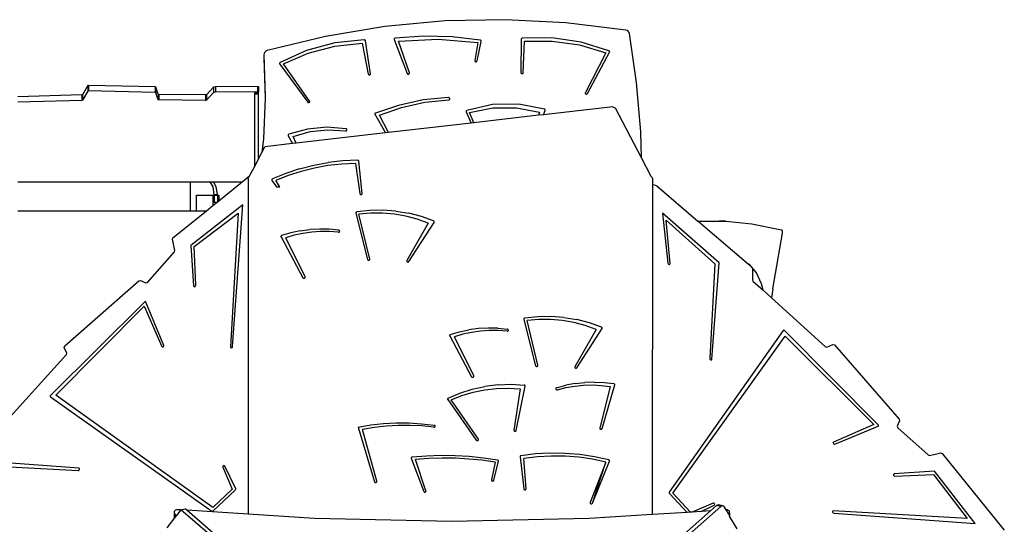
# Model space of a CAD drawing. Units: millimetres. Extents: x -11670 to 342794, y -3372 to 24196.
# Drawn here: x 531 to 2607, y 18570 to 19633 of the extents above; entities that cross this region are included whole.
import ezdxf

# ---------------------------------------------------------------- set-up
doc = ezdxf.new("R2010")
doc.units = ezdxf.units.MM
doc.layers.add('Toestel 2D', color=7, linetype='Continuous', lineweight=20)
doc.layers.add('VP-EQ', color=7, linetype='Continuous', true_color=0x8a3492)

# ---------------------------------------------------------------- blocks, each defined once
blk = doc.blocks.new('3060-1_')
at = {"layer": 'VP-EQ', "color": 7}
for p, q in [((5468.27, -134.73), (5455.6, -135.92)), ((5481, -134.46), (5468.27, -134.73)), ((5493.72, -135.1), (5481, -134.46)), ((5455.6, -135.92), (5443.08, -138)), ((5506.35, -136.65), (5493.72, -135.1)), ((5506.63, -136.73), (5506.35, -136.65)), ((5506.88, -136.9), (5506.63, -136.73)), ((5507.06, -137.12), (5506.88, -136.9)), ((5443.08, -138), (5430.77, -140.97)), ((5451.22, -138.71), (5445.02, -139.36)), ((5451.28, -138.72), (5451.22, -138.71)), ((5451.34, -138.74), (5451.28, -138.72)), ((5451.39, -138.77), (5451.34, -138.74)), ((5451.43, -138.8), (5451.39, -138.77)), ((5451.46, -138.85), (5451.43, -138.8)), ((5451.48, -138.9), (5451.46, -138.85)), ((5452.56, -145.83), (5451.48, -138.9)), ((5457.53, -138.49), (5457.51, -138.54)), ((5457.51, -138.54), (5457.51, -138.6)), ((5457.51, -138.6), (5457.52, -138.65)), ((5457.52, -138.65), (5460.27, -145.79)), ((5457.57, -138.44), (5457.53, -138.49)), ((5457.61, -138.4), (5457.57, -138.44)), ((5457.67, -138.37), (5457.61, -138.4)), ((5457.73, -138.36), (5457.67, -138.37)), ((5463.72, -137.92), (5457.73, -138.36)), ((5458.43, -138.95), (5466.82, -138.53)), ((5460.75, -145.66), (5458.43, -138.95)), ((5469.73, -138.05), (5463.72, -137.92)), ((5466.82, -138.53), (5475.18, -139.24)), ((5475.68, -138.76), (5469.73, -138.05)), ((5475.01, -143.14), (5475.88, -139.02)), ((5475.75, -138.78), (5475.68, -138.76)), ((5475.8, -138.81), (5475.75, -138.78)), ((5475.84, -138.85), (5475.8, -138.81)), ((5475.87, -138.9), (5475.84, -138.85)), ((5475.89, -138.96), (5475.87, -138.9)), ((5475.88, -139.02), (5475.89, -138.96)), ((5484.29, -138.6), (5484.25, -145.59)), ((5484.3, -138.55), (5484.29, -138.6)), ((5484.32, -138.5), (5484.3, -138.55)), ((5484.36, -138.46), (5484.32, -138.5)), ((5484.41, -138.42), (5484.36, -138.46)), ((5484.46, -138.4), (5484.41, -138.42)), ((5484.52, -138.38), (5484.46, -138.4)), ((5490.76, -138.3), (5484.52, -138.38)), ((5484.75, -145.6), (5485.04, -139.01)), ((5485.04, -139.01), (5490.87, -138.96)), ((5496.92, -139.19), (5490.76, -138.3)), ((5490.87, -138.96), (5496.63, -139.76)), ((5507.15, -137.37), (5507.06, -137.12)), ((5508.61, -147.71), (5507.15, -137.37)), ((5430.5, -141.1), (5430.27, -141.31)), ((5430.77, -140.97), (5430.5, -141.1)), ((5439.05, -140.96), (5433.49, -143.48)), ((5445.02, -139.36), (5439.05, -140.96)), ((5439.42, -141.5), (5445.01, -140.03)), ((5445.01, -140.03), (5450.8, -139.4)), ((5450.8, -139.4), (5452.07, -145.9)), ((5475.18, -139.24), (5474.52, -143.06)), ((5496.63, -139.76), (5502.16, -141.41)), ((5502.81, -141.02), (5496.92, -139.19)), ((5502.86, -141.05), (5502.81, -141.02)), ((5502.9, -141.08), (5502.86, -141.05)), ((5502.93, -141.13), (5502.9, -141.08)), ((5502.95, -141.17), (5502.93, -141.13)), ((5430.13, -141.58), (5430.09, -141.84)), ((5430.09, -141.84), (5430.09, -142.53)), ((5430.09, -141.84), (5430.35, -150.71)), ((5430.09, -142.53), (5430.34, -150.99)), ((5430.27, -141.31), (5430.13, -141.58)), ((5434.19, -143.78), (5439.42, -141.5)), ((5474.52, -143.06), (5474.51, -143.12)), ((5474.51, -143.12), (5474.53, -143.17)), ((5474.53, -143.17), (5474.56, -143.22)), ((5474.95, -143.24), (5474.99, -143.19)), ((5474.99, -143.19), (5475.01, -143.14)), ((5502.16, -141.41), (5497.84, -149.8)), ((5498.29, -149.99), (5502.93, -141.32)), ((5502.93, -141.32), (5502.95, -141.27)), ((5502.96, -141.22), (5502.95, -141.17)), ((5502.95, -141.27), (5502.96, -141.22)), ((5433.38, -143.59), (5433.37, -143.64)), ((5433.37, -143.64), (5433.37, -143.69)), ((5433.37, -143.69), (5433.38, -143.74)), ((5433.41, -143.55), (5433.38, -143.59)), ((5433.38, -143.74), (5433.41, -143.79)), ((5433.44, -143.51), (5433.41, -143.55)), ((5433.41, -143.79), (5439.3, -151.83)), ((5433.49, -143.48), (5433.44, -143.51)), ((5439.72, -151.6), (5434.19, -143.78)), ((5474.56, -143.22), (5474.6, -143.27)), ((5474.6, -143.27), (5474.66, -143.3)), ((5474.66, -143.3), (5474.72, -143.31)), ((5474.72, -143.31), (5474.79, -143.32)), ((5474.79, -143.32), (5474.85, -143.3)), ((5474.85, -143.3), (5474.91, -143.28)), ((5474.91, -143.28), (5474.95, -143.24)), ((5452.07, -145.9), (5452.09, -145.95)), ((5452.09, -145.95), (5452.12, -146)), ((5452.12, -146), (5452.17, -146.04)), ((5452.17, -146.04), (5452.22, -146.07)), ((5452.22, -146.07), (5452.29, -146.08)), ((5452.29, -146.08), (5452.35, -146.08)), ((5452.35, -146.08), (5452.41, -146.06)), ((5452.41, -146.06), (5452.47, -146.03)), ((5452.47, -146.03), (5452.51, -145.99)), ((5452.51, -145.99), (5452.54, -145.94)), ((5452.54, -145.94), (5452.56, -145.89)), ((5452.56, -145.89), (5452.56, -145.83)), ((5460.27, -145.79), (5460.3, -145.84)), ((5460.3, -145.84), (5460.34, -145.89)), ((5460.34, -145.89), (5460.4, -145.92)), ((5460.4, -145.92), (5460.46, -145.94)), ((5460.46, -145.94), (5460.52, -145.94)), ((5460.52, -145.94), (5460.59, -145.93)), ((5460.59, -145.93), (5460.64, -145.91)), ((5460.64, -145.91), (5460.69, -145.87)), ((5460.69, -145.87), (5460.73, -145.82)), ((5460.73, -145.82), (5460.75, -145.77)), ((5460.76, -145.71), (5460.75, -145.66)), ((5460.75, -145.77), (5460.76, -145.71)), ((5484.25, -145.59), (5484.26, -145.65)), ((5484.26, -145.65), (5484.29, -145.7)), ((5484.29, -145.7), (5484.32, -145.75)), ((5484.32, -145.75), (5484.37, -145.79)), ((5484.37, -145.79), (5484.43, -145.81)), ((5484.43, -145.81), (5484.5, -145.82)), ((5484.5, -145.82), (5484.56, -145.81)), ((5484.56, -145.81), (5484.62, -145.79)), ((5484.62, -145.79), (5484.67, -145.76)), ((5484.67, -145.76), (5484.72, -145.71)), ((5484.72, -145.71), (5484.74, -145.66)), ((5484.74, -145.66), (5484.75, -145.6)), ((5392.95, -148.34), (5391.87, -150.26)), ((5393.11, -148.31), (5392.95, -148.34)), ((5392.95, -148.34), (5392.95, -149.5)), ((5407.13, -148.62), (5393.11, -148.31)), ((5393.11, -148.31), (5393.11, -149.47)), ((5407.13, -148.62), (5407.12, -149.78)), ((5407.29, -148.67), (5407.13, -148.62)), ((5407.79, -150.15), (5407.29, -148.67)), ((5407.29, -148.67), (5407.29, -149.83)), ((5419.48, -148.66), (5417.99, -150.25)), ((5419.86, -148.59), (5419.48, -148.66)), ((5419.48, -148.66), (5419.48, -149.82)), ((5428.7, -148.51), (5419.86, -148.59)), ((5419.86, -148.59), (5419.86, -149.74)), ((5428.7, -148.51), (5428.96, -148.56)), ((5428.7, -148.51), (5428.7, -149.66)), ((5428.96, -148.56), (5428.96, -149.72)), ((5509.51, -158.09), (5508.61, -147.71)), ((5391.68, -150.31), (5378.23, -150.69)), ((5391.68, -151.47), (5378.23, -151.85)), ((5391.87, -150.26), (5391.68, -150.31)), ((5391.68, -150.31), (5391.68, -151.47)), ((5391.87, -151.42), (5391.68, -151.47)), ((5392.95, -149.5), (5391.87, -151.42)), ((5391.87, -150.26), (5391.87, -151.42)), ((5393.11, -149.47), (5392.95, -149.5)), ((5407.12, -149.78), (5393.11, -149.47)), ((5407.29, -149.83), (5407.12, -149.78)), ((5407.79, -151.31), (5407.29, -149.83)), ((5407.92, -150.19), (5407.79, -150.15)), ((5407.79, -150.15), (5407.79, -151.31)), ((5407.92, -151.35), (5407.79, -151.31)), ((5417.75, -150.29), (5407.92, -150.19)), ((5407.92, -150.19), (5407.92, -151.35)), ((5417.74, -151.45), (5407.92, -151.35)), ((5417.75, -150.29), (5417.74, -151.45)), ((5417.99, -151.41), (5417.74, -151.45)), ((5417.99, -150.25), (5417.75, -150.29)), ((5419.48, -149.82), (5417.99, -151.41)), ((5417.99, -150.25), (5417.99, -151.41)), ((5419.86, -149.74), (5419.48, -149.82)), ((5428.7, -149.66), (5419.86, -149.74)), ((5428.06, -149.86), (5428.86, -149.86)), ((5428.06, -149.86), (5428.06, -150.1)), ((5428.06, -150.1), (5428.86, -150.1)), ((5428.06, -150.1), (5428.06, -165.48)), ((5428.7, -149.66), (5428.96, -149.72)), ((5428.86, -149.86), (5428.86, -150.1)), ((5428.86, -150.1), (5428.86, -163.96)), ((5428.96, -163.76), (5428.96, -149.72)), ((5430.34, -150.99), (5429.98, -159.55)), ((5430.35, -150.71), (5430.34, -150.99)), ((5463.65, -151.37), (5458.42, -152.5)), ((5469.01, -150.88), (5463.65, -151.37)), ((5464.01, -151.84), (5469.03, -151.32)), ((5469.07, -150.88), (5469.01, -150.88)), ((5469.03, -151.32), (5469.1, -151.31)), ((5469.13, -150.9), (5469.07, -150.88)), ((5469.1, -151.31), (5469.15, -151.29)), ((5469.19, -150.94), (5469.13, -150.9)), ((5469.15, -151.29), (5469.2, -151.25)), ((5469.23, -150.98), (5469.19, -150.94)), ((5469.2, -151.25), (5469.24, -151.2)), ((5469.25, -151.03), (5469.23, -150.98)), ((5469.24, -151.2), (5469.26, -151.15)), ((5469.27, -151.09), (5469.25, -151.03)), ((5469.26, -151.15), (5469.27, -151.09)), ((5497.82, -149.86), (5497.81, -149.92)), ((5497.81, -149.92), (5497.83, -149.97)), ((5497.84, -149.8), (5497.82, -149.86)), ((5497.83, -149.97), (5497.86, -150.02)), ((5497.86, -150.02), (5497.9, -150.07)), ((5497.9, -150.07), (5497.96, -150.1)), ((5497.96, -150.1), (5498.02, -150.11)), ((5498.02, -150.11), (5498.08, -150.12)), ((5498.08, -150.12), (5498.15, -150.11)), ((5498.15, -150.11), (5498.21, -150.08)), ((5498.21, -150.08), (5498.25, -150.04)), ((5498.25, -150.04), (5498.29, -149.99)), ((5439.3, -151.83), (5439.34, -151.88)), ((5439.34, -151.88), (5439.4, -151.91)), ((5439.4, -151.91), (5439.46, -151.93)), ((5439.46, -151.93), (5439.52, -151.94)), ((5439.52, -151.94), (5439.59, -151.93)), ((5439.59, -151.93), (5439.65, -151.9)), ((5439.65, -151.9), (5439.69, -151.86)), ((5439.69, -151.86), (5439.73, -151.82)), ((5439.75, -151.65), (5439.72, -151.6)), ((5439.73, -151.82), (5439.75, -151.76)), ((5439.76, -151.7), (5439.75, -151.65)), ((5439.75, -151.76), (5439.76, -151.7)), ((5458.42, -152.5), (5453.41, -154.24)), ((5454.41, -154.56), (5459.11, -152.92)), ((5459.11, -152.92), (5464.01, -151.84)), ((5478.23, -152.34), (5472.86, -153.61)), ((5473.44, -154.02), (5478.31, -153.03)), ((5483.79, -152.23), (5478.23, -152.34)), ((5478.31, -153.03), (5483.3, -152.99)), ((5483.3, -152.99), (5488.19, -153.92)), ((5489.22, -153.29), (5483.79, -152.23)), ((5503.6, -152.79), (5489, -154.47)), ((5489, -154.47), (5489.37, -153.57)), ((5489.27, -153.31), (5489.22, -153.29)), ((5489.31, -153.34), (5489.27, -153.31)), ((5489.35, -153.38), (5489.31, -153.34)), ((5489.37, -153.42), (5489.35, -153.38)), ((5489.39, -153.47), (5489.37, -153.42)), ((5489.37, -153.57), (5489.38, -153.52)), ((5489.38, -153.52), (5489.39, -153.47)), ((5503.6, -152.79), (5504.22, -153.06)), ((5509.69, -163.57), (5504.22, -153.06)), ((5453.41, -154.24), (5455.69, -158.31)), ((5456.37, -158.23), (5454.41, -154.56)), ((5472.73, -153.73), (5472.71, -153.79)), ((5472.71, -153.79), (5472.71, -153.84)), ((5472.71, -153.84), (5472.72, -153.9)), ((5472.72, -153.9), (5473.75, -156.23)), ((5472.76, -153.68), (5472.73, -153.73)), ((5472.81, -153.64), (5472.76, -153.68)), ((5472.86, -153.61), (5472.81, -153.64)), ((5474.35, -156.16), (5473.44, -154.02)), ((5487.95, -154.59), (5474.35, -156.16)), ((5488.19, -153.92), (5487.95, -154.59)), ((5489, -154.47), (5487.95, -154.59)), ((5439.24, -157.49), (5435.34, -158.59)), ((5443.31, -157.1), (5439.24, -157.49)), ((5439.81, -158.04), (5443.54, -157.64)), ((5447.38, -157.44), (5443.31, -157.1)), ((5443.54, -157.64), (5447.29, -157.87)), ((5447.44, -157.45), (5447.38, -157.44)), ((5447.49, -157.48), (5447.44, -157.45)), ((5447.53, -157.52), (5447.49, -157.48)), ((5447.56, -157.56), (5447.53, -157.52)), ((5447.55, -157.77), (5447.58, -157.72)), ((5447.58, -157.61), (5447.56, -157.56)), ((5447.59, -157.67), (5447.58, -157.61)), ((5447.58, -157.72), (5447.59, -157.67)), ((5473.75, -156.23), (5456.37, -158.23)), ((5474.35, -156.16), (5473.75, -156.23)), ((5429.98, -159.55), (5429.66, -162.42)), ((5435.21, -158.69), (5435.19, -158.74)), ((5435.19, -158.74), (5435.19, -158.79)), ((5435.19, -158.79), (5435.19, -158.84)), ((5435.19, -158.84), (5435.21, -158.89)), ((5435.25, -158.65), (5435.21, -158.69)), ((5435.21, -158.89), (5436.09, -160.56)), ((5435.29, -158.61), (5435.25, -158.65)), ((5435.34, -158.59), (5435.29, -158.61)), ((5436.23, -159.05), (5439.81, -158.04)), ((5436.91, -160.47), (5436.23, -159.05)), ((5455.69, -158.31), (5436.91, -160.47)), ((5447.29, -157.87), (5447.35, -157.88)), ((5447.35, -157.88), (5447.41, -157.87)), ((5447.41, -157.87), (5447.47, -157.84)), ((5447.47, -157.84), (5447.52, -157.81)), ((5447.52, -157.81), (5447.55, -157.77)), ((5456.37, -158.23), (5455.69, -158.31)), ((5509.69, -163.57), (5509.51, -158.09)), ((5429.66, -162.42), (5430.29, -161.23)), ((5436.09, -160.56), (5430.29, -161.23)), ((5436.91, -160.47), (5436.09, -160.56)), ((5428.06, -165.48), (5428.86, -163.96)), ((5428.86, -163.96), (5428.96, -163.76)), ((5428.96, -163.76), (5429.66, -162.42)), ((5511.71, -167.46), (5509.69, -163.57)), ((5427.06, -167.38), (5428.06, -165.48)), ((5437.6, -165.88), (5434.69, -166.85)), ((5437.6, -165.88), (5440.59, -165.12)), ((5440.73, -165.71), (5437.94, -166.41)), ((5440.59, -165.12), (5443.63, -164.56)), ((5443.58, -165.2), (5440.73, -165.71)), ((5446.47, -164.87), (5443.58, -165.2)), ((5446.72, -164.21), (5443.63, -164.56)), ((5449.38, -164.73), (5446.47, -164.87)), ((5449.84, -164.08), (5446.72, -164.21)), ((5449.38, -164.73), (5450.31, -171.1)), ((5449.9, -164.08), (5449.84, -164.08)), ((5449.95, -164.1), (5449.9, -164.08)), ((5450, -164.13), (5449.95, -164.1)), ((5450.04, -164.18), (5450, -164.13)), ((5450.07, -164.22), (5450.04, -164.18)), ((5450.08, -164.27), (5450.07, -164.22)), ((5450.8, -171.05), (5450.08, -164.27)), ((5425.49, -168.64), (5427.06, -167.38)), ((5426.77, -168), (5426.75, -238.63)), ((5426.77, -168), (5426.84, -167.7)), ((5426.84, -167.7), (5427.03, -167.43)), ((5427.03, -167.43), (5427.06, -167.38)), ((5431.76, -168.12), (5431.75, -168.16)), ((5431.79, -168.07), (5431.76, -168.12)), ((5431.83, -168.04), (5431.79, -168.07)), ((5431.87, -168.01), (5431.83, -168.04)), ((5434.69, -166.85), (5431.87, -168.01)), ((5435.21, -167.29), (5432.56, -168.33)), ((5437.94, -166.41), (5435.21, -167.29)), ((5511.71, -167.46), (5511.91, -167.73)), ((5511.91, -167.73), (5511.97, -168.02)), ((5511.97, -168.02), (5511.97, -169.24)), ((5378.17, -168.63), (5414.54, -168.64)), ((5414.54, -168.64), (5414.54, -174.74)), ((5414.54, -168.64), (5418.75, -168.64)), ((5419.35, -169.69), (5418.75, -168.64)), ((5418.75, -168.64), (5419.44, -168.64)), ((5419.59, -171.25), (5419.35, -169.69)), ((5420.04, -169.69), (5419.44, -168.64)), ((5419.44, -168.64), (5425.49, -168.64)), ((5420.28, -171.25), (5420.04, -169.69)), ((5420.54, -172.64), (5425.49, -168.64)), ((5431.75, -168.16), (5431.75, -168.21)), ((5431.75, -168.21), (5431.76, -168.26)), ((5431.76, -168.26), (5431.78, -168.31)), ((5431.78, -168.31), (5432.73, -169.7)), ((5433.45, -169.7), (5432.56, -168.33)), ((5432.73, -169.7), (5433.45, -169.7)), ((5511.97, -169.24), (5511.95, -238.71)), ((5511.97, -169.24), (5512.18, -169.19)), ((5512.18, -169.19), (5512.91, -169.46)), ((5512.91, -169.46), (5521.58, -176.88)), ((5415.84, -174.74), (5415.84, -171.42)), ((5415.84, -171.42), (5419.33, -171.42)), ((5419.33, -171.42), (5419.59, -171.42)), ((5419.33, -171.42), (5419.33, -172.92)), ((5419.59, -171.25), (5420.28, -171.25)), ((5419.59, -171.25), (5419.59, -171.42)), ((5419.59, -171.42), (5419.59, -172.92)), ((5419.59, -171.42), (5420.28, -171.42)), ((5420.28, -171.25), (5420.28, -171.42)), ((5420.28, -171.42), (5420.28, -172.85)), ((5420.28, -171.42), (5420.54, -171.42)), ((5420.54, -171.42), (5420.54, -172.64)), ((5450.31, -171.1), (5450.32, -171.16)), ((5450.32, -171.16), (5450.36, -171.2)), ((5450.36, -171.2), (5450.4, -171.24)), ((5450.4, -171.24), (5450.46, -171.27)), ((5450.46, -171.27), (5450.52, -171.29)), ((5450.52, -171.29), (5450.58, -171.29)), ((5450.58, -171.29), (5450.65, -171.28)), ((5450.65, -171.28), (5450.7, -171.25)), ((5450.7, -171.25), (5450.75, -171.21)), ((5450.75, -171.21), (5450.78, -171.16)), ((5450.78, -171.16), (5450.8, -171.11)), ((5450.8, -171.11), (5450.8, -171.05)), ((5425.66, -173.46), (5414.69, -182.05)), ((5417.94, -174.74), (5419.33, -173.62)), ((5419.33, -172.92), (5419.33, -173.62)), ((5419.33, -172.92), (5419.59, -172.92)), ((5419.33, -173.62), (5420.19, -172.92)), ((5419.59, -172.92), (5420.19, -172.92)), ((5420.19, -172.92), (5420.28, -172.85)), ((5420.28, -172.85), (5420.54, -172.64)), ((5423.48, -203.31), (5425.66, -173.46)), ((5378.17, -174.73), (5414.54, -174.74)), ((5410.91, -180.41), (5417.94, -174.74)), ((5414.54, -174.74), (5415.84, -174.74)), ((5415.38, -182.26), (5424.66, -175.2)), ((5415.84, -174.74), (5417.94, -174.74)), ((5424.66, -175.2), (5423.04, -203.39)), ((5449.44, -175.09), (5449.43, -175.15)), ((5449.43, -175.15), (5449.44, -175.21)), ((5449.47, -175.04), (5449.44, -175.09)), ((5449.44, -175.21), (5451.92, -184.96)), ((5449.51, -175), (5449.47, -175.04)), ((5449.56, -174.97), (5449.51, -175)), ((5449.63, -174.95), (5449.56, -174.97)), ((5452.37, -174.64), (5449.63, -174.95)), ((5452.6, -175.22), (5450.12, -175.42)), ((5452.41, -184.87), (5450.12, -175.42)), ((5455.14, -174.58), (5452.37, -174.64)), ((5455.09, -175.23), (5452.6, -175.22)), ((5457.57, -175.44), (5455.09, -175.23)), ((5457.91, -174.78), (5455.14, -174.58)), ((5460.02, -175.87), (5457.57, -175.44)), ((5457.91, -174.78), (5460.63, -175.22)), ((5462.4, -176.49), (5460.02, -175.87)), ((5463.28, -175.92), (5460.63, -175.22)), ((5465.84, -176.85), (5463.28, -175.92)), ((5526.04, -185.69), (5514.1, -175.24)), ((5514.1, -175.24), (5515.25, -185.76)), ((5464.71, -177.32), (5460.21, -185.19)), ((5460.65, -185.4), (5465.94, -177.15)), ((5464.71, -177.32), (5462.4, -176.49)), ((5465.88, -176.88), (5465.84, -176.85)), ((5465.92, -176.91), (5465.88, -176.88)), ((5465.95, -176.96), (5465.92, -176.91)), ((5465.94, -177.15), (5465.96, -177.1)), ((5465.96, -177), (5465.95, -176.96)), ((5465.97, -177.05), (5465.96, -177)), ((5465.96, -177.1), (5465.97, -177.05)), ((5515.69, -185.83), (5514.88, -176.7)), ((5514.88, -176.7), (5525.11, -185.91)), ((5521.58, -176.88), (5526.06, -176.87)), ((5521.58, -176.88), (5521.62, -176.91)), ((5521.62, -176.91), (5521.88, -176.89)), ((5521.62, -176.91), (5532.21, -185.97)), ((5521.88, -176.89), (5526.11, -176.87)), ((5526.06, -176.87), (5526.11, -176.87)), ((5527.42, -176.87), (5526.06, -176.87)), ((5526.11, -176.87), (5527.42, -176.87)), ((5527.42, -176.87), (5532.96, -177.43)), ((5532.96, -177.43), (5538.48, -178.56)), ((5410.78, -180.72), (5410.91, -180.41)), ((5433.66, -180.08), (5433.65, -180.13)), ((5433.65, -180.13), (5433.66, -180.18)), ((5433.68, -180.03), (5433.66, -180.08)), ((5433.66, -180.18), (5433.68, -180.23)), ((5433.71, -179.99), (5433.68, -180.03)), ((5433.68, -180.23), (5438.29, -188.81)), ((5433.76, -179.96), (5433.71, -179.99)), ((5433.8, -179.94), (5433.76, -179.96)), ((5435.74, -179.36), (5433.8, -179.94)), ((5436.47, -179.86), (5434.7, -180.38)), ((5438.75, -188.63), (5434.7, -180.38)), ((5437.72, -178.94), (5435.74, -179.36)), ((5438.29, -179.47), (5436.47, -179.86)), ((5437.72, -178.94), (5439.74, -178.67)), ((5440.15, -179.21), (5438.29, -179.47)), ((5441.78, -178.56), (5439.74, -178.67)), ((5442.02, -179.08), (5440.15, -179.21)), ((5443.82, -178.61), (5441.78, -178.56)), ((5443.89, -179.09), (5442.02, -179.08)), ((5445.85, -178.81), (5443.82, -178.61)), ((5445.76, -179.24), (5443.89, -179.09)), ((5445.76, -179.24), (5445.82, -179.24)), ((5445.82, -179.24), (5445.88, -179.23)), ((5445.9, -178.83), (5445.85, -178.81)), ((5445.88, -179.23), (5445.94, -179.21)), ((5445.96, -178.86), (5445.9, -178.83)), ((5445.94, -179.21), (5445.98, -179.18)), ((5446, -178.89), (5445.96, -178.86)), ((5445.98, -179.18), (5446.02, -179.14)), ((5446.03, -178.94), (5446, -178.89)), ((5446.02, -179.14), (5446.04, -179.09)), ((5446.05, -178.99), (5446.03, -178.94)), ((5446.04, -179.09), (5446.05, -179.04)), ((5446.05, -179.04), (5446.05, -178.99)), ((5537.36, -191.18), (5539.41, -179.41)), ((5538.48, -178.56), (5539.23, -178.72)), ((5539.35, -178.84), (5539.23, -178.72)), ((5539.42, -179.1), (5539.35, -178.84)), ((5539.41, -179.41), (5539.42, -179.1)), ((5411.33, -183.08), (5410.78, -180.72)), ((5414.69, -182.05), (5415.25, -190.55)), ((5415.7, -190.41), (5415.38, -182.26)), ((5405.51, -189.79), (5411.25, -183.35)), ((5411.25, -183.35), (5411.33, -183.08)), ((5451.92, -184.96), (5451.94, -185.01)), ((5451.94, -185.01), (5451.98, -185.06)), ((5451.98, -185.06), (5452.03, -185.09)), ((5452.03, -185.09), (5452.09, -185.12)), ((5452.09, -185.12), (5452.15, -185.13)), ((5452.15, -185.13), (5452.21, -185.12)), ((5452.21, -185.12), (5452.28, -185.1)), ((5452.28, -185.1), (5452.33, -185.07)), ((5452.33, -185.07), (5452.37, -185.03)), ((5452.37, -185.03), (5452.4, -184.98)), ((5452.4, -184.98), (5452.41, -184.92)), ((5452.41, -184.92), (5452.41, -184.87)), ((5460.19, -185.25), (5460.18, -185.3)), ((5460.18, -185.3), (5460.2, -185.36)), ((5460.21, -185.19), (5460.19, -185.25)), ((5460.2, -185.36), (5460.22, -185.41)), ((5460.22, -185.41), (5460.27, -185.45)), ((5460.27, -185.45), (5460.32, -185.48)), ((5460.32, -185.48), (5460.38, -185.5)), ((5460.38, -185.5), (5460.44, -185.51)), ((5460.44, -185.51), (5460.51, -185.5)), ((5460.51, -185.5), (5460.56, -185.48)), ((5460.56, -185.48), (5460.61, -185.44)), ((5460.61, -185.44), (5460.65, -185.4)), ((5515.25, -185.76), (5515.29, -185.88)), ((5515.29, -185.88), (5515.38, -185.97)), ((5515.38, -185.97), (5515.49, -186.02)), ((5515.49, -186.02), (5515.6, -186)), ((5515.6, -186), (5515.67, -185.94)), ((5515.67, -185.94), (5515.69, -185.83)), ((5525.11, -185.91), (5524.07, -205.84)), ((5524.52, -205.98), (5526.04, -185.69)), ((5532.61, -186.18), (5532.21, -185.97)), ((5532.21, -185.97), (5532.92, -186.58)), ((5532.92, -186.58), (5532.61, -186.18)), ((5532.92, -186.58), (5532.94, -186.59)), ((5532.94, -186.59), (5532.94, -186.6)), ((5533.89, -187.79), (5532.94, -186.6)), ((5532.94, -186.6), (5533.06, -186.84)), ((5438.29, -188.81), (5438.33, -188.86)), ((5438.33, -188.86), (5438.38, -188.9)), ((5438.68, -188.89), (5438.72, -188.85)), ((5438.72, -188.85), (5438.75, -188.8)), ((5438.77, -188.69), (5438.75, -188.63)), ((5438.75, -188.8), (5438.77, -188.74)), ((5438.77, -188.74), (5438.77, -188.69)), ((5533.06, -186.84), (5533.04, -189.26)), ((5534.96, -190.13), (5533.89, -187.79)), ((5388.08, -203.14), (5403.74, -189.5)), ((5403.74, -189.5), (5404.09, -189.39)), ((5404.09, -189.39), (5405.17, -189.9)), ((5405.17, -189.9), (5405.51, -189.79)), ((5415.25, -190.55), (5415.29, -190.64)), ((5415.29, -190.64), (5415.37, -190.7)), ((5415.37, -190.7), (5415.49, -190.69)), ((5415.49, -190.69), (5415.6, -190.63)), ((5415.6, -190.63), (5415.67, -190.53)), ((5415.67, -190.53), (5415.7, -190.41)), ((5438.38, -188.9), (5438.43, -188.92)), ((5438.43, -188.92), (5438.5, -188.93)), ((5438.5, -188.93), (5438.56, -188.93)), ((5438.56, -188.93), (5438.62, -188.92)), ((5438.62, -188.92), (5438.68, -188.89)), ((5533.04, -189.26), (5533.16, -189.51)), ((5533.16, -189.51), (5535.32, -191.45)), ((5535.32, -191.45), (5534.96, -190.13)), ((5535.32, -191.45), (5537.08, -193.04)), ((5537.36, -191.18), (5537.08, -193.04)), ((5404.87, -193.93), (5385.08, -213.61)), ((5386.23, -213.56), (5404.81, -194.82)), ((5404.81, -194.82), (5408.53, -203.31)), ((5404.96, -193.87), (5404.87, -193.93)), ((5405.07, -193.85), (5404.96, -193.87)), ((5405.16, -193.88), (5405.07, -193.85)), ((5405.21, -193.95), (5405.16, -193.88)), ((5408.95, -203.06), (5405.21, -193.95)), ((5537.08, -193.04), (5548.46, -203.34)), ((5487.8, -197.02), (5485.05, -197.33)), ((5490.57, -196.96), (5487.8, -197.02)), ((5493.33, -197.16), (5490.57, -196.96)), ((5493.33, -197.16), (5496.05, -197.61)), ((5484.86, -197.48), (5484.85, -197.53)), ((5484.85, -197.53), (5484.86, -197.59)), ((5484.89, -197.43), (5484.86, -197.48)), ((5484.86, -197.59), (5487.34, -207.34)), ((5484.93, -197.38), (5484.89, -197.43)), ((5484.99, -197.35), (5484.93, -197.38)), ((5485.05, -197.33), (5484.99, -197.35)), ((5488.02, -197.6), (5485.54, -197.8)), ((5487.83, -207.25), (5485.54, -197.8)), ((5490.51, -197.61), (5488.02, -197.6)), ((5492.99, -197.83), (5490.51, -197.61)), ((5495.44, -198.25), (5492.99, -197.83)), ((5497.83, -198.88), (5495.44, -198.25)), ((5498.7, -198.3), (5496.05, -197.61)), ((5500.13, -199.7), (5497.83, -198.88)), ((5501.26, -199.23), (5498.7, -198.3)), ((5501.3, -199.26), (5501.26, -199.23)), ((5469.22, -200.94), (5469.21, -200.99)), ((5469.21, -200.99), (5469.22, -201.04)), ((5469.24, -200.89), (5469.22, -200.94)), ((5469.22, -201.04), (5469.24, -201.08)), ((5469.27, -200.85), (5469.24, -200.89)), ((5469.24, -201.08), (5473.85, -209.67)), ((5469.32, -200.82), (5469.27, -200.85)), ((5469.36, -200.79), (5469.32, -200.82)), ((5469.36, -200.79), (5471.3, -200.22)), ((5472.03, -200.72), (5470.26, -201.24)), ((5474.31, -209.49), (5470.26, -201.24)), ((5471.3, -200.22), (5473.28, -199.8)), ((5473.85, -200.32), (5472.03, -200.72)), ((5475.3, -199.53), (5473.28, -199.8)), ((5475.71, -200.06), (5473.85, -200.32)), ((5477.34, -199.42), (5475.3, -199.53)), ((5477.58, -199.94), (5475.71, -200.06)), ((5479.38, -199.47), (5477.34, -199.42)), ((5479.45, -199.95), (5477.58, -199.94)), ((5479.38, -199.47), (5481.41, -199.67)), ((5481.32, -200.1), (5479.45, -199.95)), ((5481.32, -200.1), (5481.38, -200.1)), ((5481.38, -200.1), (5481.44, -200.09)), ((5481.46, -199.68), (5481.41, -199.67)), ((5481.44, -200.09), (5481.49, -200.07)), ((5481.52, -199.71), (5481.46, -199.68)), ((5481.49, -200.07), (5481.54, -200.03)), ((5481.56, -199.75), (5481.52, -199.71)), ((5481.54, -200.03), (5481.58, -199.99)), ((5481.59, -199.79), (5481.56, -199.75)), ((5481.58, -199.99), (5481.6, -199.95)), ((5481.61, -199.84), (5481.59, -199.79)), ((5481.6, -199.95), (5481.61, -199.89)), ((5481.61, -199.89), (5481.61, -199.84)), ((5500.13, -199.7), (5495.63, -207.58)), ((5496.07, -207.78), (5501.36, -199.53)), ((5501.34, -199.3), (5501.3, -199.26)), ((5501.37, -199.34), (5501.34, -199.3)), ((5501.36, -199.53), (5501.38, -199.48)), ((5501.39, -199.39), (5501.37, -199.34)), ((5501.38, -199.48), (5501.39, -199.44)), ((5501.39, -199.44), (5501.39, -199.39)), ((5539.54, -199.96), (5515.52, -234.01)), ((5516.3, -234.2), (5539.93, -201.13)), ((5539.61, -199.9), (5539.54, -199.96)), ((5539.69, -199.89), (5539.61, -199.9)), ((5539.79, -199.92), (5539.69, -199.89)), ((5539.87, -199.98), (5539.79, -199.92)), ((5559.55, -219.77), (5539.87, -199.98)), ((5539.93, -201.13), (5558.67, -219.71)), ((5387.97, -203.48), (5388.08, -203.14)), ((5408.53, -203.31), (5408.6, -203.38)), ((5408.6, -203.38), (5408.7, -203.4)), ((5408.7, -203.4), (5408.81, -203.36)), ((5408.81, -203.36), (5408.91, -203.28)), ((5408.91, -203.28), (5408.96, -203.16)), ((5408.96, -203.16), (5408.95, -203.06)), ((5423.04, -203.39), (5423.06, -203.49)), ((5423.45, -203.42), (5423.48, -203.31)), ((5548.46, -203.34), (5548.77, -203.42)), ((5548.77, -203.42), (5550.01, -202.87)), ((5550.01, -202.87), (5550.35, -202.98)), ((5550.35, -202.98), (5563.99, -218.64)), ((5374.61, -220.32), (5388.44, -205.02)), ((5388.52, -204.72), (5387.97, -203.48)), ((5388.44, -205.02), (5388.52, -204.72)), ((5423.06, -203.49), (5423.14, -203.56)), ((5423.14, -203.56), (5423.25, -203.57)), ((5423.25, -203.57), (5423.36, -203.52)), ((5423.36, -203.52), (5423.45, -203.42)), ((5487.34, -207.34), (5487.36, -207.39)), ((5487.36, -207.39), (5487.4, -207.44)), ((5487.4, -207.44), (5487.45, -207.48)), ((5487.45, -207.48), (5487.51, -207.5)), ((5487.51, -207.5), (5487.57, -207.51)), ((5487.57, -207.51), (5487.64, -207.51)), ((5487.64, -207.51), (5487.7, -207.49)), ((5487.7, -207.49), (5487.75, -207.46)), ((5487.75, -207.46), (5487.79, -207.41)), ((5487.79, -207.41), (5487.82, -207.36)), ((5487.82, -207.36), (5487.83, -207.31)), ((5487.83, -207.31), (5487.83, -207.25)), ((5524.07, -205.84), (5524.1, -205.96)), ((5524.1, -205.96), (5524.17, -206.06)), ((5524.17, -206.06), (5524.28, -206.12)), ((5524.28, -206.12), (5524.4, -206.13)), ((5524.4, -206.13), (5524.48, -206.08)), ((5524.48, -206.08), (5524.52, -205.98)), ((5474.33, -209.54), (5474.31, -209.49)), ((5474.31, -209.65), (5474.33, -209.6)), ((5474.33, -209.6), (5474.33, -209.54)), ((5495.63, -207.58), (5495.61, -207.63)), ((5495.61, -207.63), (5495.61, -207.69)), ((5495.61, -207.69), (5495.62, -207.74)), ((5495.62, -207.74), (5495.65, -207.79)), ((5495.65, -207.79), (5495.69, -207.83)), ((5495.69, -207.83), (5495.74, -207.87)), ((5495.74, -207.87), (5495.8, -207.88)), ((5495.8, -207.88), (5495.86, -207.89)), ((5495.86, -207.89), (5495.93, -207.88)), ((5495.93, -207.88), (5495.99, -207.86)), ((5495.99, -207.86), (5496.04, -207.82)), ((5496.04, -207.82), (5496.07, -207.78)), ((5473.85, -209.67), (5473.89, -209.71)), ((5473.89, -209.71), (5473.94, -209.75)), ((5473.94, -209.75), (5473.99, -209.78)), ((5473.99, -209.78), (5474.06, -209.79)), ((5474.06, -209.79), (5474.12, -209.79)), ((5474.12, -209.79), (5474.18, -209.77)), ((5474.18, -209.77), (5474.24, -209.74)), ((5474.24, -209.74), (5474.28, -209.7)), ((5474.28, -209.7), (5474.31, -209.65)), ((5479.43, -211.37), (5476.68, -211.71)), ((5479.43, -211.37), (5482.2, -211.27)), ((5482.2, -211.27), (5484.96, -211.43)), ((5483.27, -220.98), (5485.17, -211.69)), ((5485.02, -211.45), (5484.96, -211.43)), ((5485.06, -211.47), (5485.02, -211.45)), ((5485.11, -211.5), (5485.06, -211.47)), ((5485.14, -211.54), (5485.11, -211.5)), ((5485.16, -211.59), (5485.14, -211.54)), ((5485.17, -211.64), (5485.16, -211.59)), ((5485.17, -211.69), (5485.17, -211.64)), ((5491.77, -212.01), (5493.71, -211.48)), ((5495.71, -211.1), (5493.71, -211.48)), ((5493.75, -211.96), (5495.59, -211.64)), ((5495.59, -211.64), (5497.45, -211.46)), ((5495.71, -211.1), (5497.73, -210.87)), ((5497.45, -211.46), (5499.32, -211.41)), ((5499.77, -210.8), (5497.73, -210.87)), ((5499.32, -211.41), (5501.2, -211.5)), ((5499.77, -210.8), (5501.81, -210.89)), ((5501.2, -211.5), (5503.06, -211.72)), ((5501.38, -220.58), (5504.02, -211.4)), ((5501.81, -210.89), (5503.83, -211.13)), ((5503.89, -211.15), (5503.83, -211.13)), ((5503.94, -211.17), (5503.89, -211.15)), ((5503.98, -211.21), (5503.94, -211.17)), ((5504.01, -211.25), (5503.98, -211.21)), ((5504.03, -211.3), (5504.01, -211.25)), ((5504.02, -211.4), (5504.03, -211.35)), ((5504.03, -211.35), (5504.03, -211.3)), ((5385.02, -213.7), (5384.99, -213.79)), ((5385.08, -213.61), (5385.02, -213.7)), ((5419.3, -237.19), (5386.23, -213.56)), ((5468.92, -214.21), (5471.4, -213.14)), ((5469.56, -214.52), (5471.83, -213.62)), ((5471.4, -213.14), (5474, -212.3)), ((5471.83, -213.62), (5474.19, -212.93)), ((5474, -212.3), (5476.68, -211.71)), ((5474.19, -212.93), (5476.62, -212.43)), ((5476.62, -212.43), (5479.09, -212.15)), ((5479.09, -212.15), (5481.58, -212.07)), ((5481.58, -212.07), (5484.07, -212.2)), ((5484.07, -212.2), (5482.78, -220.91)), ((5491.63, -212.11), (5491.61, -212.16)), ((5491.61, -212.16), (5491.61, -212.21)), ((5491.61, -212.21), (5491.61, -212.27)), ((5491.61, -212.27), (5491.63, -212.32)), ((5491.67, -212.07), (5491.63, -212.11)), ((5491.63, -212.32), (5491.67, -212.36)), ((5491.71, -212.04), (5491.67, -212.07)), ((5491.67, -212.36), (5491.71, -212.39)), ((5491.77, -212.01), (5491.71, -212.04)), ((5491.71, -212.39), (5491.77, -212.42)), ((5491.77, -212.42), (5491.83, -212.43)), ((5491.83, -212.43), (5491.89, -212.43)), ((5491.89, -212.43), (5491.94, -212.42)), ((5491.94, -212.42), (5493.75, -211.96)), ((5503.06, -211.72), (5500.89, -220.49)), ((5384.99, -213.79), (5385, -213.88)), ((5385, -213.88), (5385.06, -213.94)), ((5385.06, -213.94), (5419.11, -237.97)), ((5468.81, -214.34), (5468.8, -214.4)), ((5468.8, -214.4), (5468.81, -214.45)), ((5468.83, -214.29), (5468.81, -214.34)), ((5468.81, -214.45), (5468.84, -214.5)), ((5468.87, -214.24), (5468.83, -214.29)), ((5468.84, -214.5), (5474.85, -223.03)), ((5468.92, -214.21), (5468.87, -214.24)), ((5475.28, -222.8), (5469.56, -214.52)), ((5449.95, -220.29), (5452.59, -219.83)), ((5452.59, -219.83), (5455.26, -219.53)), ((5455.26, -219.53), (5457.94, -219.38)), ((5458.36, -219.91), (5455.83, -220.06)), ((5457.94, -219.38), (5460.64, -219.39)), ((5460.88, -219.91), (5458.36, -219.91)), ((5460.64, -219.39), (5463.32, -219.56)), ((5463.4, -220.04), (5460.88, -219.91)), ((5463.32, -219.56), (5465.99, -219.89)), ((5466.05, -219.91), (5465.99, -219.89)), ((5466.11, -219.94), (5466.05, -219.91)), ((5466.15, -219.98), (5466.11, -219.94)), ((5466.18, -220.03), (5466.15, -219.98)), ((5558.67, -219.71), (5550.17, -223.43)), ((5559.62, -219.86), (5559.55, -219.77)), ((5559.61, -220.06), (5559.64, -219.97)), ((5559.64, -219.97), (5559.62, -219.86)), ((5564.09, -218.99), (5563.59, -220.07)), ((5563.99, -218.64), (5564.09, -218.99)), ((5449.95, -220.29), (5453.38, -231.8)), ((5453.33, -220.34), (5450.85, -220.77)), ((5453.87, -231.69), (5450.85, -220.77)), ((5455.83, -220.06), (5453.33, -220.34)), ((5465.91, -220.32), (5463.4, -220.04)), ((5465.91, -220.32), (5465.98, -220.32)), ((5465.98, -220.32), (5466.04, -220.31)), ((5466.04, -220.31), (5466.09, -220.28)), ((5466.09, -220.28), (5466.14, -220.24)), ((5466.14, -220.24), (5466.17, -220.19)), ((5466.17, -220.19), (5466.19, -220.14)), ((5466.2, -220.08), (5466.18, -220.03)), ((5466.19, -220.14), (5466.2, -220.08)), ((5482.78, -220.91), (5482.78, -220.97)), ((5482.78, -220.97), (5482.8, -221.02)), ((5482.8, -221.02), (5482.83, -221.07)), ((5482.83, -221.07), (5482.87, -221.11)), ((5482.87, -221.11), (5482.93, -221.14)), ((5482.93, -221.14), (5482.99, -221.15)), ((5482.99, -221.15), (5483.05, -221.15)), ((5483.05, -221.15), (5483.12, -221.14)), ((5483.12, -221.14), (5483.17, -221.11)), ((5483.17, -221.11), (5483.22, -221.08)), ((5483.22, -221.08), (5483.25, -221.03)), ((5483.25, -221.03), (5483.27, -220.98)), ((5500.89, -220.49), (5500.88, -220.54)), ((5500.88, -220.54), (5500.9, -220.6)), ((5500.9, -220.6), (5500.92, -220.65)), ((5500.92, -220.65), (5500.96, -220.69)), ((5500.96, -220.69), (5501.02, -220.72)), ((5501.02, -220.72), (5501.08, -220.74)), ((5501.08, -220.74), (5501.14, -220.75)), ((5501.14, -220.75), (5501.21, -220.74)), ((5501.21, -220.74), (5501.26, -220.72)), ((5501.26, -220.72), (5501.31, -220.68)), ((5501.31, -220.68), (5501.35, -220.64)), ((5501.35, -220.64), (5501.38, -220.58)), ((5550.43, -223.85), (5559.54, -220.12)), ((5559.54, -220.12), (5559.61, -220.06)), ((5563.59, -220.07), (5563.69, -220.41)), ((5563.69, -220.41), (5570.13, -226.15)), ((5474.85, -223.03), (5474.89, -223.07)), ((5474.89, -223.07), (5474.94, -223.1)), ((5474.94, -223.1), (5475, -223.12)), ((5475, -223.12), (5475.07, -223.13)), ((5475.07, -223.13), (5475.13, -223.12)), ((5475.13, -223.12), (5475.19, -223.1)), ((5475.19, -223.1), (5475.24, -223.06)), ((5475.24, -223.06), (5475.28, -223.02)), ((5475.3, -222.85), (5475.28, -222.8)), ((5475.28, -223.02), (5475.31, -222.97)), ((5475.31, -222.91), (5475.3, -222.85)), ((5475.31, -222.97), (5475.31, -222.91)), ((5550.1, -223.5), (5550.08, -223.6)), ((5550.08, -223.6), (5550.12, -223.72)), ((5550.17, -223.43), (5550.1, -223.5)), ((5550.12, -223.72), (5550.21, -223.81)), ((5550.21, -223.81), (5550.32, -223.86)), ((5550.32, -223.86), (5550.43, -223.85)), ((5464.36, -226.31), (5467.36, -226.21)), ((5467.36, -226.21), (5470.37, -226.25)), ((5487.34, -225.93), (5484.26, -226.3)), ((5490.45, -225.76), (5487.34, -225.93)), ((5493.57, -225.81), (5490.45, -225.76)), ((5496.67, -226.06), (5493.57, -225.81)), ((5499.74, -226.53), (5496.67, -226.06)), ((5570.13, -226.15), (5570.4, -226.23)), ((5570.4, -226.23), (5572.76, -225.68)), ((5572.76, -225.68), (5573.07, -225.81)), ((5573.07, -225.81), (5586.14, -242.01)), ((5391.08, -228.96), (5370.79, -227.45)), ((5461.15, -226.73), (5461.14, -226.78)), ((5461.14, -226.78), (5461.15, -226.83)), ((5461.17, -226.67), (5461.15, -226.73)), ((5461.15, -226.83), (5463.76, -233.83)), ((5461.2, -226.63), (5461.17, -226.67)), ((5461.25, -226.59), (5461.2, -226.63)), ((5461.3, -226.57), (5461.25, -226.59)), ((5461.36, -226.55), (5461.3, -226.57)), ((5461.36, -226.55), (5464.36, -226.31)), ((5464.85, -226.92), (5462.06, -227.14)), ((5464.24, -233.71), (5462.06, -227.14)), ((5467.65, -226.83), (5464.85, -226.92)), ((5470.45, -226.86), (5467.65, -226.83)), ((5470.37, -226.25), (5473.37, -226.44)), ((5473.25, -227.01), (5470.45, -226.86)), ((5476.03, -227.28), (5473.25, -227.01)), ((5473.37, -226.44), (5476.35, -226.75)), ((5478.79, -227.68), (5476.03, -227.28)), ((5476.35, -226.75), (5479.31, -227.21)), ((5478.79, -227.68), (5478.06, -231.39)), ((5478.55, -231.47), (5479.5, -227.47)), ((5479.37, -227.23), (5479.31, -227.21)), ((5479.42, -227.26), (5479.37, -227.23)), ((5479.47, -227.31), (5479.42, -227.26)), ((5479.5, -227.36), (5479.47, -227.31)), ((5479.51, -227.41), (5479.5, -227.36)), ((5479.5, -227.47), (5479.51, -227.41)), ((5484.08, -226.43), (5484.06, -226.49)), ((5484.06, -226.49), (5484.06, -226.54)), ((5484.06, -226.54), (5484.84, -233.31)), ((5484.11, -226.39), (5484.08, -226.43)), ((5484.15, -226.35), (5484.11, -226.39)), ((5484.2, -226.32), (5484.15, -226.35)), ((5484.26, -226.3), (5484.2, -226.32)), ((5487.74, -226.53), (5484.85, -226.87)), ((5485.34, -233.28), (5484.85, -226.87)), ((5490.64, -226.38), (5487.74, -226.53)), ((5493.56, -226.41), (5490.64, -226.38)), ((5496.46, -226.64), (5493.56, -226.41)), ((5499.33, -227.05), (5496.46, -226.64)), ((5502.16, -227.64), (5498.85, -236.16)), ((5499.32, -236.3), (5502.92, -227.48)), ((5499.32, -236.3), (5502.16, -227.64)), ((5502.16, -227.64), (5499.33, -227.05)), ((5502.76, -227.21), (5499.74, -226.53)), ((5502.81, -227.23), (5502.76, -227.21)), ((5502.85, -227.26), (5502.81, -227.23)), ((5502.89, -227.3), (5502.85, -227.26)), ((5502.92, -227.34), (5502.89, -227.3)), ((5502.93, -227.39), (5502.92, -227.34)), ((5502.92, -227.48), (5502.93, -227.44)), ((5502.93, -227.44), (5502.93, -227.39)), ((5371.01, -228.37), (5390.94, -229.41)), ((5390.94, -229.41), (5391.06, -229.39)), ((5391.06, -229.39), (5391.16, -229.31)), ((5391.18, -229), (5391.08, -228.96)), ((5391.16, -229.31), (5391.22, -229.2)), ((5391.23, -229.09), (5391.18, -229)), ((5391.22, -229.2), (5391.23, -229.09)), ((5421.44, -228.52), (5421.4, -228.63)), ((5421.4, -228.63), (5421.41, -228.74)), ((5421.41, -228.74), (5423.39, -233.39)), ((5421.53, -228.43), (5421.44, -228.52)), ((5421.65, -228.39), (5421.53, -228.43)), ((5421.75, -228.41), (5421.65, -228.39)), ((5421.82, -228.48), (5421.75, -228.41)), ((5424.13, -233.27), (5421.82, -228.48)), ((5562.84, -230.19), (5562.79, -230.27)), ((5562.79, -230.27), (5562.79, -230.39)), ((5562.94, -230.15), (5562.84, -230.19)), ((5571.43, -229.59), (5562.94, -230.15)), ((5563.07, -230.6), (5571.23, -230.28)), ((5571.23, -230.28), (5578.29, -239.57)), ((5580.02, -240.56), (5571.43, -229.59)), ((5453.38, -231.8), (5453.41, -231.85)), ((5453.41, -231.85), (5453.45, -231.89)), ((5453.45, -231.89), (5453.5, -231.93)), ((5453.5, -231.93), (5453.55, -231.95)), ((5453.55, -231.95), (5453.62, -231.96)), ((5453.62, -231.96), (5453.68, -231.95)), ((5453.68, -231.95), (5453.74, -231.93)), ((5453.74, -231.93), (5453.8, -231.9)), ((5453.8, -231.9), (5453.84, -231.86)), ((5453.84, -231.86), (5453.86, -231.81)), ((5453.86, -231.81), (5453.87, -231.75)), ((5453.87, -231.75), (5453.87, -231.69)), ((5478.06, -231.39), (5478.05, -231.44)), ((5478.05, -231.44), (5478.07, -231.5)), ((5478.07, -231.5), (5478.1, -231.55)), ((5478.1, -231.55), (5478.14, -231.59)), ((5478.14, -231.59), (5478.2, -231.62)), ((5478.2, -231.62), (5478.26, -231.64)), ((5478.26, -231.64), (5478.32, -231.64)), ((5478.32, -231.64), (5478.38, -231.63)), ((5478.38, -231.63), (5478.44, -231.6)), ((5478.44, -231.6), (5478.49, -231.57)), ((5478.49, -231.57), (5478.53, -231.52)), ((5478.53, -231.52), (5478.55, -231.47)), ((5562.79, -230.39), (5562.85, -230.5)), ((5562.85, -230.5), (5562.96, -230.57)), ((5562.96, -230.57), (5563.07, -230.6)), ((5423.39, -233.39), (5419.3, -237.19)), ((5419.4, -237.92), (5424.05, -233.55)), ((5424.05, -233.55), (5424.11, -233.46)), ((5424.11, -233.46), (5424.14, -233.36)), ((5424.14, -233.36), (5424.13, -233.27)), ((5463.76, -233.83), (5463.79, -233.88)), ((5463.79, -233.88), (5463.83, -233.93)), ((5463.83, -233.93), (5463.88, -233.96)), ((5463.88, -233.96), (5463.94, -233.98)), ((5463.94, -233.98), (5464.01, -233.98)), ((5464.01, -233.98), (5464.07, -233.97)), ((5464.07, -233.97), (5464.13, -233.95)), ((5464.13, -233.95), (5464.18, -233.91)), ((5464.18, -233.91), (5464.22, -233.87)), ((5464.22, -233.87), (5464.24, -233.82)), ((5464.25, -233.76), (5464.24, -233.71)), ((5464.24, -233.82), (5464.25, -233.76)), ((5484.84, -233.31), (5484.86, -233.37)), ((5484.86, -233.37), (5484.89, -233.42)), ((5484.89, -233.42), (5484.93, -233.46)), ((5484.93, -233.46), (5484.99, -233.49)), ((5484.99, -233.49), (5485.05, -233.51)), ((5485.05, -233.51), (5485.11, -233.51)), ((5485.11, -233.51), (5485.17, -233.5)), ((5485.17, -233.5), (5485.23, -233.47)), ((5485.23, -233.47), (5485.28, -233.43)), ((5485.28, -233.43), (5485.32, -233.39)), ((5485.32, -233.39), (5485.34, -233.33)), ((5485.34, -233.33), (5485.34, -233.28)), ((5515.52, -234.01), (5515.49, -234.1)), ((5515.49, -234.1), (5515.51, -234.2)), ((5515.51, -234.2), (5515.57, -234.3)), ((5515.57, -234.3), (5519.27, -238.25)), ((5520.01, -238.2), (5516.3, -234.2)), ((5498.85, -236.16), (5498.83, -236.22)), ((5498.83, -236.22), (5498.84, -236.27)), ((5498.84, -236.27), (5498.86, -236.33)), ((5498.86, -236.33), (5498.89, -236.37)), ((5498.89, -236.37), (5498.94, -236.41)), ((5498.94, -236.41), (5499, -236.44)), ((5499, -236.44), (5499.07, -236.45)), ((5499.07, -236.45), (5499.13, -236.45)), ((5499.13, -236.45), (5499.19, -236.43)), ((5499.19, -236.43), (5499.25, -236.4)), ((5499.25, -236.4), (5499.29, -236.35)), ((5499.29, -236.35), (5499.32, -236.3)), ((5524.75, -236.31), (5520.36, -238.18)), ((5524.85, -236.3), (5524.75, -236.31)), ((5524.97, -236.34), (5524.85, -236.3)), ((5525.05, -236.44), (5524.97, -236.34)), ((5525.1, -236.55), (5525.05, -236.44)), ((5525.08, -236.65), (5525.1, -236.55)), ((5411.18, -238.09), (5411.15, -238.28)), ((5411.15, -238.28), (5411.2, -238.47)), ((5411.15, -238.28), (5411.15, -239.18)), ((5411.29, -237.92), (5411.18, -238.09)), ((5411.2, -238.47), (5411.33, -238.63)), ((5411.2, -238.47), (5411.2, -239.37)), ((5411.46, -237.78), (5411.29, -237.92)), ((5411.33, -238.63), (5411.65, -238.9)), ((5411.33, -238.63), (5411.33, -239.31)), ((5411.68, -237.71), (5411.46, -237.78)), ((5412.54, -237.73), (5411.65, -238.9)), ((5411.92, -237.69), (5411.68, -237.71)), ((5412.54, -237.73), (5411.92, -237.69)), ((5412.57, -237.69), (5412.54, -237.73)), ((5412.57, -237.69), (5413.48, -237.52)), ((5471.59, -288.52), (5412.57, -237.69)), ((5413.82, -237.81), (5413.48, -237.52)), ((5426.75, -238.63), (5413.82, -237.81)), ((5469.91, -286.13), (5413.82, -237.81)), ((5419.11, -237.97), (5419.2, -238)), ((5419.2, -238), (5419.3, -237.98)), ((5419.3, -237.98), (5419.4, -237.92)), ((5440.77, -239.53), (5426.75, -238.63)), ((5524.21, -237.94), (5470.3, -285.49)), ((5526.39, -236.99), (5471.22, -285.66)), ((5519.27, -238.25), (5511.95, -238.71)), ((5520.01, -238.2), (5519.27, -238.25)), ((5520.36, -238.18), (5520.01, -238.2)), ((5522.22, -238.06), (5520.36, -238.18)), ((5522.22, -238.06), (5525.01, -236.72)), ((5524.21, -237.94), (5522.22, -238.06)), ((5525.47, -236.82), (5524.21, -237.94)), ((5525.01, -236.72), (5525.08, -236.65)), ((5525.68, -236.7), (5525.47, -236.82)), ((5526.39, -236.99), (5525.47, -236.82)), ((5525.9, -236.68), (5525.68, -236.7)), ((5526.81, -236.85), (5525.9, -236.68)), ((5526.6, -236.87), (5526.39, -236.99)), ((5526.81, -236.85), (5526.6, -236.87)), ((5527.02, -236.93), (5526.81, -236.85)), ((5527.49, -237.73), (5527.02, -236.93)), ((5527.72, -237.74), (5527.49, -237.73)), ((5528.06, -238.68), (5527.49, -237.73)), ((5527.94, -237.82), (5527.72, -237.74)), ((5528.12, -237.95), (5527.94, -237.82)), ((5528.06, -238.68), (5528.07, -238.66)), ((5528.07, -238.7), (5528.06, -238.68)), ((5528.07, -238.66), (5528.12, -238.61)), ((5528.07, -238.66), (5528.07, -238.7)), ((5528.22, -238.12), (5528.12, -237.95)), ((5528.12, -238.61), (5528.2, -238.5)), ((5528.12, -238.61), (5528.12, -238.78)), ((5528.2, -238.5), (5528.22, -238.42)), ((5528.2, -238.5), (5528.2, -238.92)), ((5528.25, -238.32), (5528.22, -238.12)), ((5528.22, -238.42), (5528.25, -238.32)), ((5528.22, -238.42), (5528.22, -238.96)), ((5528.25, -238.32), (5528.25, -239.01)), ((5549.93, -238.04), (5549.92, -238.15)), ((5549.92, -238.15), (5549.97, -238.26)), ((5549.99, -237.96), (5549.93, -238.04)), ((5549.97, -238.26), (5550.06, -238.35)), ((5550.1, -237.94), (5549.99, -237.96)), ((5550.06, -238.35), (5550.18, -238.38)), ((5578.29, -239.57), (5550.1, -237.94)), ((5550.18, -238.38), (5580.02, -240.56)), ((5411.25, -239.42), (5409.64, -241.53)), ((5411.15, -239.18), (5411.2, -239.37)), ((5411.2, -239.37), (5411.25, -239.42)), ((5411.33, -239.31), (5411.25, -239.42)), ((5411.65, -238.9), (5411.33, -239.31)), ((5469.7, -240.14), (5440.77, -239.53)), ((5498.63, -239.54), (5469.7, -240.14)), ((5511.95, -238.71), (5498.63, -239.54)), ((5528.12, -238.78), (5528.07, -238.7)), ((5528.2, -238.92), (5528.12, -238.78)), ((5528.22, -238.96), (5528.2, -238.92)), ((5528.25, -239.01), (5528.22, -238.96)), ((5529.87, -241.71), (5528.25, -239.01))]:
    blk.add_line(p, q, dxfattribs=at)
blk = doc.blocks.new('VPL-16-3060-1-GM')
at = {"layer": 'Toestel 2D', "color": 0, "xscale": 10, "yscale": 10, "zscale": 10}
blk.add_blockref('3060-1_', (-53254.6, 20977.6), dxfattribs=at)

msp = doc.modelspace()

# ---------------------------------------------------------------- block references
msp.add_blockref('VPL-16-3060-1-GM', (0, 0))

doc.saveas('drawing.dxf')
